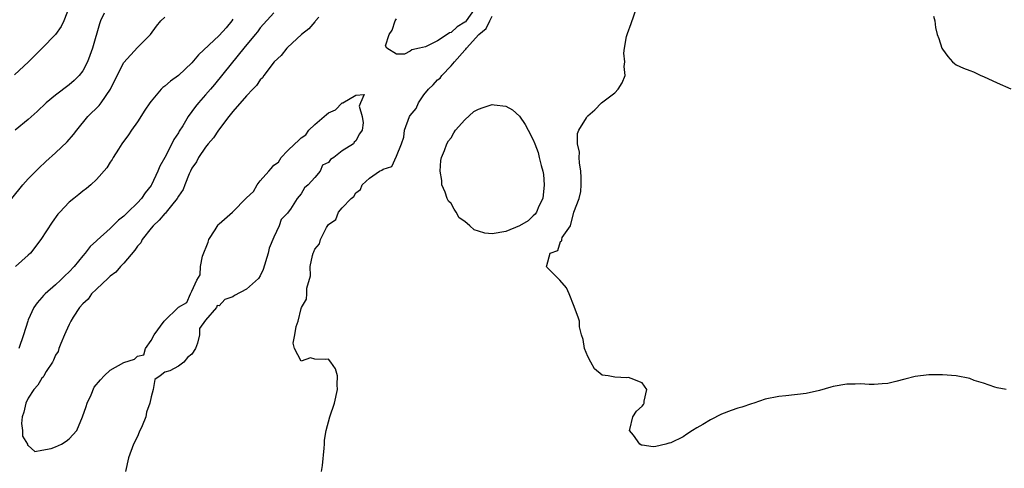
# Model space of a CAD drawing. Units: inches. Extents: x 2565000 to 2568000, y 1524000 to 1527000.
# Drawn here: x 2566430 to 2566574, y 1524849 to 1524915 of the extents above; entities that cross this region are included whole.
import ezdxf

# ---------------------------------------------------------------- set-up
doc = ezdxf.new("R2010")
doc.units = ezdxf.units.IN
doc.header["$MEASUREMENT"] = 0
doc.layers.add('LD25651524_2ft', color=93, linetype='Continuous')

msp = doc.modelspace()

# ---------------------------------------------------------------- linework, layer by layer
at = {"layer": 'LD25651524_2ft'}
for points, elevation in [([(2566437, 1524917), (2566436.22, 1524915), (2566435.83, 1524914.17), (2566434.99, 1524913.01), (2566433.04, 1524911), (2566432.01, 1524909.99), (2566431.05, 1524909), (2566429, 1524907.11)], 7882), ([(2566442.14, 1524916.14), (2566441.58, 1524915), (2566441.42, 1524914.58), (2566440.42, 1524911), (2566440.05, 1524909.95), (2566439.66, 1524909), (2566439, 1524907.71), (2566438.46, 1524907), (2566437.74, 1524906.26), (2566437, 1524905.63), (2566435, 1524904.12), (2566433.63, 1524903), (2566432.29, 1524901.71), (2566431, 1524900.57), (2566429.09, 1524899)], 7880), ([(2566467, 1524916.17), (2566465, 1524913.98), (2566464.58, 1524913.42), (2566464.25, 1524913), (2566462.58, 1524911), (2566460.73, 1524908.73), (2566458.31, 1524905.69), (2566457.71, 1524905), (2566457, 1524904.16), (2566455.96, 1524903), (2566455.52, 1524902.48), (2566455, 1524901.74), (2566454.45, 1524901), (2566453.65, 1524899.65), (2566453.14, 1524898.87), (2566453, 1524898.62), (2566452.36, 1524897.64), (2566452.06, 1524897), (2566451, 1524894.97), (2566450.3, 1524893.7), (2566450.01, 1524893), (2566449.07, 1524891), (2566449, 1524890.9), (2566448.16, 1524889.84), (2566447.6, 1524889), (2566447, 1524888.36), (2566445.6, 1524887), (2566445, 1524886.4), (2566444.21, 1524885.79), (2566443, 1524884.58), (2566441.1, 1524882.9), (2566441, 1524882.79), (2566440.06, 1524881.94), (2566439.33, 1524881), (2566439, 1524880.61), (2566437.73, 1524879), (2566437, 1524878.22), (2566436.36, 1524877.64), (2566435.75, 1524877), (2566435, 1524876.33), (2566433.46, 1524875), (2566433.23, 1524874.77), (2566433, 1524874.49), (2566432.29, 1524873.71), (2566431.82, 1524873), (2566431, 1524871.2), (2566430.92, 1524871), (2566430.32, 1524869), (2566429.6, 1524867)], 7874), ([(2566496.61, 1524917), (2566495.19, 1524915), (2566495.11, 1524914.89), (2566495, 1524914.8), (2566493.88, 1524914.12), (2566493, 1524913.31), (2566492.73, 1524913.27), (2566492.4, 1524913), (2566491, 1524912.1), (2566489.22, 1524911.22), (2566488.36, 1524911), (2566487.24, 1524910.76), (2566487, 1524910.58), (2566486.13, 1524910.13), (2566485, 1524910.13), (2566483.55, 1524911), (2566483.37, 1524911.37), (2566483.88, 1524913), (2566484.33, 1524913.67), (2566484.79, 1524915), (2566485, 1524915.29)], 7872), ([(2566574.35, 1524861), (2566573, 1524861.23), (2566572.68, 1524861.32), (2566571, 1524861.91), (2566569.66, 1524862.34), (2566569, 1524862.59), (2566567.02, 1524863.02), (2566565, 1524863.17), (2566563, 1524863.14), (2566561, 1524862.91), (2566559.47, 1524862.53), (2566558.16, 1524862.16), (2566557, 1524861.88), (2566556.17, 1524861.83), (2566555, 1524861.72), (2566554.25, 1524861.75), (2566553, 1524861.84), (2566552.21, 1524861.79), (2566551, 1524861.79), (2566549, 1524861.43), (2566548.65, 1524861.35), (2566547, 1524860.87), (2566545, 1524860.41), (2566542.06, 1524860.06), (2566541, 1524860), (2566539, 1524859.58), (2566537.33, 1524859), (2566537, 1524858.9), (2566535.57, 1524858.43), (2566535, 1524858.28), (2566534.05, 1524857.95), (2566532.61, 1524857.39), (2566531, 1524856.58), (2566529.88, 1524855.88), (2566529, 1524855.38), (2566528.36, 1524855), (2566527.53, 1524854.47), (2566527, 1524854.08), (2566525.2, 1524853.2), (2566525, 1524853.12), (2566524.87, 1524853.13), (2566524.47, 1524853), (2566523, 1524852.67), (2566522.62, 1524852.62), (2566521, 1524852.84), (2566520.87, 1524852.87), (2566520.64, 1524853), (2566519.71, 1524854.29), (2566519.13, 1524855), (2566519.16, 1524855.16), (2566519.61, 1524857), (2566520.15, 1524857.85), (2566521, 1524858.54), (2566521.2, 1524858.8), (2566521.26, 1524859), (2566521.29, 1524859.29), (2566521.66, 1524861), (2566521, 1524861.96), (2566519.37, 1524862.63), (2566519, 1524862.77), (2566518.72, 1524862.72), (2566517, 1524862.81), (2566515.99, 1524863), (2566515.11, 1524863.11), (2566514.02, 1524864.02), (2566513.46, 1524865), (2566513, 1524865.85), (2566512.53, 1524867), (2566512.34, 1524868.34), (2566512.07, 1524869), (2566511.8, 1524870.2), (2566511.8, 1524871), (2566511.58, 1524871.58), (2566511.09, 1524873), (2566511, 1524873.16), (2566510.3, 1524875), (2566509.9, 1524875.9), (2566508.93, 1524877), (2566507, 1524878.93), (2566506.94, 1524879), (2566507, 1524879.15), (2566507.51, 1524881), (2566508.62, 1524881.38), (2566509, 1524882.7), (2566509.22, 1524882.78), (2566509.2, 1524883), (2566509.26, 1524883.26), (2566510.49, 1524885), (2566510.99, 1524886.99), (2566511.75, 1524889), (2566512, 1524890), (2566512.06, 1524891), (2566512.05, 1524892.05), (2566512.01, 1524893), (2566511.78, 1524894.22), (2566511.75, 1524895), (2566511.79, 1524895.79), (2566511.52, 1524897), (2566511.51, 1524898.49), (2566511.71, 1524899), (2566512.81, 1524900.81), (2566512.9, 1524901), (2566513, 1524901.12), (2566514.03, 1524901.97), (2566515.02, 1524902.98), (2566517, 1524904.45), (2566517.49, 1524905), (2566518.07, 1524905.93), (2566518.48, 1524907), (2566518.34, 1524908.34), (2566518.45, 1524909), (2566518.29, 1524910.29), (2566518.39, 1524911), (2566518.7, 1524912.7), (2566518.84, 1524913.16), (2566519.38, 1524914.62), (2566520.19, 1524917)], 7868), ([(2566428.58, 1524889), (2566430.2, 1524891), (2566431, 1524891.87), (2566432.55, 1524893.45), (2566433.59, 1524894.41), (2566435, 1524895.68), (2566436.72, 1524897.28), (2566437.64, 1524898.36), (2566438.11, 1524899), (2566439.72, 1524901), (2566441.38, 1524902.62), (2566441.68, 1524903), (2566443.05, 1524905), (2566444.04, 1524907), (2566445, 1524908.91), (2566447, 1524911.1), (2566448.94, 1524913), (2566449.78, 1524914.22), (2566450.44, 1524915), (2566451, 1524915.57)], 7878), ([(2566461, 1524915.27), (2566460.83, 1524915), (2566460.02, 1524913.98), (2566459, 1524912.85), (2566455.97, 1524910.03), (2566455, 1524908.85), (2566453, 1524907.02), (2566451.83, 1524906.17), (2566451, 1524905.43), (2566450.74, 1524905.26), (2566450.49, 1524905), (2566449, 1524903.26), (2566448.8, 1524903), (2566448.08, 1524901.92), (2566447, 1524900.2), (2566446.14, 1524899), (2566445.69, 1524898.31), (2566444.72, 1524897), (2566444.21, 1524896.21), (2566443.45, 1524895), (2566443.29, 1524894.71), (2566443, 1524894.29), (2566442.52, 1524893.48), (2566441, 1524891.78), (2566440.16, 1524891), (2566439.53, 1524890.47), (2566439, 1524890.07), (2566438.42, 1524889.58), (2566437.68, 1524889), (2566437, 1524888.43), (2566435.64, 1524887), (2566435.33, 1524886.67), (2566434.49, 1524885.51), (2566432.86, 1524883), (2566431.31, 1524881), (2566431, 1524880.68), (2566429.12, 1524879)], 7876), ([(2566473.57, 1524915.57), (2566473.12, 1524915), (2566473.07, 1524914.93), (2566473, 1524914.88), (2566472.15, 1524913.85), (2566471.05, 1524913), (2566469, 1524911.1), (2566468.9, 1524911), (2566468.06, 1524909.94), (2566467.03, 1524909), (2566465.54, 1524907), (2566465.34, 1524906.66), (2566465, 1524906.36), (2566464.44, 1524905.56), (2566463.94, 1524905), (2566463, 1524904.01), (2566461, 1524901.73), (2566460.41, 1524901), (2566458.91, 1524899), (2566458.14, 1524897.86), (2566457.39, 1524897), (2566457, 1524896.52), (2566455.96, 1524895), (2566455.64, 1524894.36), (2566455, 1524893.42), (2566454.78, 1524893), (2566454.6, 1524892.6), (2566453.94, 1524891), (2566453.71, 1524890.29), (2566453, 1524889.31), (2566452.82, 1524889), (2566451.98, 1524887.98), (2566451.22, 1524887), (2566451.14, 1524886.86), (2566451, 1524886.78), (2566450.21, 1524885.79), (2566449.31, 1524885), (2566449, 1524884.64), (2566447.71, 1524883), (2566447.49, 1524882.51), (2566447, 1524881.99), (2566446.6, 1524881.4), (2566445, 1524879.5), (2566444.52, 1524879), (2566443.83, 1524878.17), (2566443, 1524877.59), (2566442.71, 1524877.29), (2566441, 1524875.7), (2566440.29, 1524875), (2566439.76, 1524874.24), (2566439, 1524873.56), (2566438.51, 1524873), (2566437.59, 1524871.59), (2566437.24, 1524871), (2566437, 1524870.54), (2566436.53, 1524869.47), (2566436.3, 1524869), (2566435.76, 1524867.76), (2566435.49, 1524867), (2566435.4, 1524866.59), (2566435, 1524866.02), (2566434.72, 1524865.28), (2566434.56, 1524865), (2566433.63, 1524863.63), (2566433.28, 1524863), (2566433.2, 1524862.8), (2566433, 1524862.66), (2566432.38, 1524861.62), (2566431.84, 1524861), (2566431, 1524859.71), (2566430.63, 1524859), (2566430.33, 1524857.67), (2566430.1, 1524857), (2566430.02, 1524856.02), (2566430.16, 1524855), (2566430.18, 1524854.18), (2566430.89, 1524853), (2566430.87, 1524852.87), (2566431, 1524852.79), (2566431.94, 1524851.94), (2566433, 1524852.11), (2566434.35, 1524852.35), (2566435, 1524852.59), (2566435.86, 1524853), (2566436.56, 1524853.44), (2566437, 1524853.79), (2566438.1, 1524855), (2566438.97, 1524857), (2566439.49, 1524858.51), (2566439.63, 1524859), (2566440.2, 1524860.2), (2566440.67, 1524861.33), (2566441.57, 1524862.43), (2566442.12, 1524863), (2566443, 1524863.85), (2566445, 1524864.98), (2566446.57, 1524865.43), (2566447, 1524865.88), (2566447.92, 1524866.08), (2566448.17, 1524867), (2566449, 1524868.16), (2566449.48, 1524869), (2566450.93, 1524871), (2566453, 1524873.06), (2566454.25, 1524873.75), (2566454.76, 1524875), (2566455, 1524875.43), (2566455.72, 1524877), (2566456.22, 1524877.78), (2566456.26, 1524879), (2566456.53, 1524880.53), (2566457.39, 1524882.61), (2566457.47, 1524883), (2566458.4, 1524884.4), (2566458.85, 1524885.15), (2566459, 1524885.27), (2566460.95, 1524887), (2566463, 1524889.06), (2566464.01, 1524889.99), (2566464.55, 1524891), (2566465, 1524891.57), (2566466.25, 1524893), (2566466.61, 1524893.39), (2566467, 1524893.88), (2566467.68, 1524894.32), (2566468.08, 1524895), (2566469, 1524895.97), (2566470.09, 1524897), (2566470.58, 1524897.42), (2566471, 1524897.88), (2566471.7, 1524898.3), (2566472.13, 1524899), (2566473, 1524899.83), (2566474.73, 1524901.27), (2566475, 1524901.53), (2566476.02, 1524901.98), (2566477, 1524902.98), (2566477.09, 1524903), (2566479, 1524904.11), (2566480.24, 1524904.24), (2566479.69, 1524903), (2566479.51, 1524902.49), (2566479.95, 1524901), (2566480.07, 1524900.07), (2566479.95, 1524899), (2566479.55, 1524898.45), (2566479, 1524897.42), (2566478.75, 1524897.25), (2566478.65, 1524897), (2566477, 1524895.95), (2566475.77, 1524895), (2566475.29, 1524894.71), (2566475, 1524894.27), (2566474.15, 1524893.85), (2566473.79, 1524893), (2566473, 1524892.07), (2566472.05, 1524891), (2566471.47, 1524890.53), (2566471, 1524889.68), (2566470.44, 1524889), (2566469.44, 1524887.44), (2566469.11, 1524887), (2566469, 1524886.82), (2566468.08, 1524885.92), (2566467.79, 1524885), (2566467, 1524883.31), (2566466.3, 1524881.7), (2566466.17, 1524881), (2566465.42, 1524878.58), (2566465, 1524877.67), (2566464.74, 1524877.26), (2566463, 1524875.68), (2566461.23, 1524874.77), (2566461, 1524874.6), (2566459.8, 1524874.2), (2566459, 1524873.26), (2566458.71, 1524873.29), (2566458.59, 1524873), (2566457, 1524871.15), (2566456.08, 1524869.92), (2566456.1, 1524869), (2566455.79, 1524867.79), (2566455.49, 1524867), (2566455, 1524866.18), (2566454.32, 1524865.68), (2566453.79, 1524865), (2566453, 1524864.44), (2566451.73, 1524863.73), (2566451, 1524863.52), (2566450.33, 1524863), (2566449.54, 1524862.46), (2566449.3, 1524861), (2566449, 1524859.93), (2566448.81, 1524859), (2566448.31, 1524857.69), (2566448.21, 1524857), (2566447.68, 1524855.68), (2566447.27, 1524854.73), (2566447, 1524854.13), (2566446.42, 1524853), (2566445.68, 1524851), (2566445.23, 1524849)], 7872), ([(2566474, 1524849), (2566474.14, 1524849.86), (2566474.39, 1524852.39), (2566474.43, 1524853), (2566474.43, 1524853.57), (2566474.67, 1524855), (2566475.22, 1524857), (2566475.87, 1524859), (2566476.35, 1524861), (2566476.29, 1524861.71), (2566476.31, 1524863), (2566476.04, 1524864.04), (2566475.34, 1524865), (2566475, 1524865.43), (2566474.61, 1524865.39), (2566473, 1524865.43), (2566472.38, 1524865.62), (2566471, 1524865.16), (2566470.01, 1524867), (2566469.81, 1524867.81), (2566470.09, 1524869), (2566470.25, 1524870.25), (2566470.56, 1524871), (2566471, 1524872.85), (2566471.06, 1524873), (2566471.76, 1524874.24), (2566471.83, 1524875), (2566471.84, 1524875.84), (2566472.35, 1524877.65), (2566472.33, 1524879), (2566472.64, 1524880.64), (2566472.76, 1524881), (2566472.85, 1524881.15), (2566473, 1524881.56), (2566473.67, 1524882.33), (2566473.84, 1524883), (2566474.72, 1524884.72), (2566475, 1524885.17), (2566476.08, 1524885.92), (2566476.48, 1524887), (2566477, 1524887.6), (2566478.33, 1524889), (2566478.71, 1524889.29), (2566479, 1524889.83), (2566479.72, 1524890.28), (2566479.95, 1524891), (2566481, 1524891.96), (2566482.49, 1524893), (2566482.85, 1524893.15), (2566483, 1524893.29), (2566484.31, 1524893.69), (2566485, 1524895.21), (2566485.71, 1524897), (2566486.05, 1524897.95), (2566486.14, 1524899), (2566486.9, 1524901), (2566487, 1524901.17), (2566487.84, 1524902.16), (2566488.21, 1524903), (2566489, 1524904.17), (2566489.66, 1524905), (2566490.34, 1524905.66), (2566491, 1524906.36), (2566491.38, 1524906.62), (2566491.6, 1524907), (2566493, 1524908.41), (2566493.49, 1524909), (2566495, 1524910.73), (2566495.16, 1524910.84), (2566495.22, 1524911), (2566497.06, 1524913), (2566498.12, 1524913.88), (2566498.64, 1524915), (2566499, 1524915.71)], 7870), ([(2566563.7, 1524915.7), (2566563.86, 1524915), (2566563.98, 1524914.02), (2566564.23, 1524913), (2566564.45, 1524912.45), (2566564.9, 1524911), (2566565, 1524910.84), (2566565.79, 1524909.79), (2566566.47, 1524909), (2566566.75, 1524908.75), (2566567, 1524908.59), (2566568.1, 1524908.1), (2566569, 1524907.73), (2566569.56, 1524907.56), (2566570.65, 1524907), (2566571, 1524906.88), (2566573, 1524905.92), (2566575, 1524905.03)], 7866)]:
    msp.add_lwpolyline(points, dxfattribs=dict(at, elevation=elevation))
at = {"layer": 'LD25651524_2ft', "elevation": 7870}
msp.add_lwpolyline([(2566505, 1524886.43), (2566504.29, 1524885.71), (2566503, 1524884.97), (2566501, 1524884.15), (2566499, 1524883.83), (2566497.91, 1524883.91), (2566497, 1524884.2), (2566496.38, 1524884.38), (2566495.73, 1524885), (2566495, 1524885.61), (2566494.17, 1524886.17), (2566493.7, 1524887), (2566493.41, 1524887.41), (2566493, 1524888.25), (2566492.6, 1524888.6), (2566492.42, 1524889), (2566492.1, 1524889.9), (2566491.64, 1524891), (2566491.6, 1524891.6), (2566491.38, 1524893), (2566491.46, 1524894.54), (2566491.57, 1524895), (2566492.02, 1524896.02), (2566492.37, 1524897), (2566492.58, 1524897.42), (2566493, 1524897.89), (2566493.37, 1524898.63), (2566493.64, 1524899), (2566495, 1524900.5), (2566496.29, 1524901.71), (2566497, 1524902.05), (2566497.67, 1524902.33), (2566499, 1524902.74), (2566499.31, 1524902.69), (2566501, 1524902.53), (2566501.97, 1524901.97), (2566503, 1524901.06), (2566503.82, 1524899.82), (2566504.29, 1524899), (2566505, 1524897.6), (2566505.24, 1524897), (2566505.72, 1524895.72), (2566505.9, 1524895), (2566506.16, 1524893.84), (2566506.41, 1524893), (2566506.5, 1524892.5), (2566506.64, 1524891), (2566506.42, 1524889), (2566505.86, 1524887.86), (2566505.5, 1524887), (2566505.32, 1524886.68)], close=True, dxfattribs=at)

doc.saveas('drawing.dxf')
